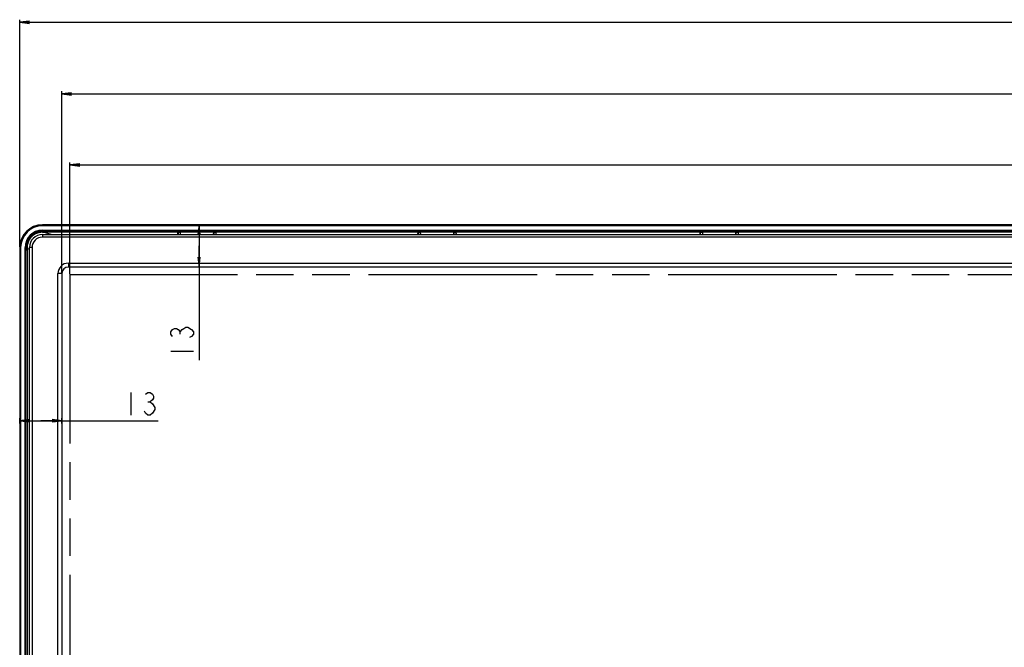
# Model space of a CAD drawing. Units: millimetres. Extents: x 0 to 2100, y 0 to 1500.
# Drawn here: x 182 to 486, y 879 to 1072 of the extents above; entities that cross this region are included whole.
import ezdxf

# ---------------------------------------------------------------- set-up
doc = ezdxf.new("R2010")
doc.units = ezdxf.units.MM
doc.header["$LTSCALE"] = 115.5
doc.linetypes.add('PHANTOM', pattern=[0.8, 0.45, -0.05, 0.1, -0.05, 0.1, -0.05])
doc.layers.get('0').update_dxf_attribs({"linetype": 'CONTINUOUS'})
for name, color, linetype in [('00_COMPONENTS', 7, 'CONTINUOUS'), ('7_ALL_FEATURES', 7, 'CONTINUOUS'), ('DEF_DRAFT_DIM', 7, 'CONTINUOUS'), ('DEF_DRAFT_ENTITY', 7, 'CONTINUOUS')]:
    doc.layers.add(name, color=color, linetype=linetype)
doc.styles.get("Standard").update_dxf_attribs({"font": 'txt', "width": 0.8})
doc.dimstyles.new('DIMSTYLE_1', dxfattribs={"dimtxt": 7, "dimasz": 3, "dimexe": 0.8, "dimexo": 0.2, "dimgap": 1.75, "dimtad": 1, "dimdsep": 46, "dimtxsty": 'Standard', "dimblk": 'OPEN', "dimblk1": 'OPEN', "dimblk2": 'OPEN', "dimcen": 0.09, "dimadec": 0, "dimazin": 0, "dimtp": 0.1, "dimtm": 0.1, "dimtfac": 1, "dimtofl": 0, "dimtmove": 0, "dimatfit": 3, "dimldrblk": 'OPEN', "dimfxl": 1, "dimtolj": 1, "dimarcsym": 0})

# ---------------------------------------------------------------- blocks, each defined once
blk = doc.blocks.new('_OPEN')
at = {"color": 0, "linetype": 'ByBlock'}
for p, q in [((0, 0), (-1, 0.12)), ((-1, -0.12), (0, 0)), ((-1, 0), (0, 0))]:
    blk.add_line(p, q, dxfattribs=at)
blk = doc.blocks.new('*D3')
at = {"layer": 'DEF_DRAFT_DIM', "color": 1, "linetype": 'Continuous'}
for p, q in [((182.2, 1002.37), (182.2, 1072.41)), ((182.2, 1071.61), (546.9, 1071.61)), ((911.6, 1071.61), (546.9, 1071.61)), ((911.6, 1002.37), (911.6, 1072.41))]:
    blk.add_line(p, q, dxfattribs=at)
at = {"layer": 'DEF_DRAFT_DIM', "color": 1, "linetype": 'Continuous', "xscale": 3, "yscale": 3, "zscale": 3, "rotation": 180}
blk.add_blockref('_OPEN', (182.2, 1071.61), dxfattribs=at)
at = {"layer": 'DEF_DRAFT_DIM', "color": 1, "linetype": 'Continuous', "xscale": 3, "yscale": 3, "zscale": 3}
blk.add_blockref('_OPEN', (911.6, 1071.61), dxfattribs=at)
blk = doc.blocks.new('*D4')
at = {"layer": 'DEF_DRAFT_DIM', "color": 1, "linetype": 'Continuous'}
for p, q in [((195.2, 994.37), (195.2, 1050.35)), ((898.6, 994.37), (898.6, 1050.35)), ((195.2, 1049.55), (546.9, 1049.55)), ((898.6, 1049.55), (546.9, 1049.55))]:
    blk.add_line(p, q, dxfattribs=at)
at = {"layer": 'DEF_DRAFT_DIM', "color": 1, "linetype": 'Continuous', "xscale": 3, "yscale": 3, "zscale": 3, "rotation": 180}
blk.add_blockref('_OPEN', (195.2, 1049.55), dxfattribs=at)
at = {"layer": 'DEF_DRAFT_DIM', "color": 1, "linetype": 'Continuous', "xscale": 3, "yscale": 3, "zscale": 3}
blk.add_blockref('_OPEN', (898.6, 1049.55), dxfattribs=at)
blk = doc.blocks.new('*D5')
at = {"layer": 'DEF_DRAFT_DIM', "color": 1, "linetype": 'Continuous'}
for p, q in [((238.29, 1009.17), (236.69, 1009.17)), ((237.49, 1009.17), (237.49, 1002.67)), ((237.49, 996.17), (237.49, 1002.67)), ((237.49, 1002.67), (237.49, 967.43)), ((238.29, 996.17), (236.69, 996.17))]:
    blk.add_line(p, q, dxfattribs=at)
at = {"layer": 'DEF_DRAFT_DIM', "color": 1, "linetype": 'Continuous', "xscale": 3, "yscale": 3, "zscale": 3}
for p, rotation in [((237.49, 1009.17), 90), ((237.49, 996.17), 270)]:
    blk.add_blockref('_OPEN', p, dxfattribs=dict(at, rotation=rotation))
blk = doc.blocks.new('*D6')
at = {"layer": 'DEF_DRAFT_DIM', "color": 1, "linetype": 'Continuous'}
for p, q in [((182.2, 947.97), (182.2, 949.57)), ((182.2, 948.77), (188.7, 948.77)), ((195.2, 948.77), (188.7, 948.77)), ((188.7, 948.77), (224.87, 948.77)), ((195.2, 947.97), (195.2, 949.57))]:
    blk.add_line(p, q, dxfattribs=at)
at = {"layer": 'DEF_DRAFT_DIM', "color": 1, "linetype": 'Continuous', "xscale": 3, "yscale": 3, "zscale": 3, "rotation": 180}
blk.add_blockref('_OPEN', (182.2, 948.77), dxfattribs=at)
at = {"layer": 'DEF_DRAFT_DIM', "color": 1, "linetype": 'Continuous', "xscale": 3, "yscale": 3, "zscale": 3}
blk.add_blockref('_OPEN', (195.2, 948.77), dxfattribs=at)
blk = doc.blocks.new('*D35')
at = {"layer": 'DEF_DRAFT_DIM', "color": 1, "linetype": 'Continuous'}
for p, q in [((197.7, 993.92), (197.7, 1028.43)), ((197.7, 1027.63), (546.9, 1027.63)), ((896.1, 1027.63), (546.9, 1027.63)), ((896.1, 993.92), (896.1, 1028.43))]:
    blk.add_line(p, q, dxfattribs=at)
at = {"layer": 'DEF_DRAFT_DIM', "color": 1, "linetype": 'Continuous', "xscale": 3, "yscale": 3, "zscale": 3, "rotation": 180}
blk.add_blockref('_OPEN', (197.7, 1027.63), dxfattribs=at)
at = {"layer": 'DEF_DRAFT_DIM', "color": 1, "linetype": 'Continuous', "xscale": 3, "yscale": 3, "zscale": 3}
blk.add_blockref('_OPEN', (896.1, 1027.63), dxfattribs=at)

msp = doc.modelspace()

# ---------------------------------------------------------------- linework, layer by layer
at = {"layer": '00_COMPONENTS', "color": 7, "linetype": 'Continuous'}
for p, q in [((189.196, 1006.167), (189.196, 1005.367)), ((189.196, 1006.167), (904.596, 1006.167)), ((904.596, 1005.367), (189.196, 1005.367)), ((185.196, 587.267), (185.196, 1002.167)), ((185.996, 1002.167), (185.196, 1002.167)), ((185.996, 1002.167), (185.996, 587.267)), ((197.196, 997.367), (197.196, 996.167)), ((197.196, 997.367), (896.596, 997.367)), ((896.596, 996.167), (197.196, 996.167)), ((193.996, 600.267), (193.996, 994.167)), ((195.196, 994.167), (193.996, 994.167)), ((195.196, 994.167), (195.196, 600.267))]:
    msp.add_line(p, q, dxfattribs=at)
for centre, radius in [((189.196, 1002.167), 4), ((189.196, 1002.167), 3.2), ((197.196, 994.167), 3.2), ((197.196, 994.167), 2)]:
    msp.add_arc(centre, radius, 90, 180, dxfattribs=at)
at = {"layer": '7_ALL_FEATURES', "color": 7, "linetype": 'Continuous'}
for p, q in [((189.196, 1008.867), (189.196, 1009.167)), ((904.596, 1009.167), (189.196, 1009.167)), ((904.596, 1008.867), (189.196, 1008.867)), ((188.331, 1006.951), (189.567, 1007.174)), ((188.331, 1006.951), (188.349, 1006.852)), ((188.349, 1006.852), (190.118, 1007.172)), ((189.196, 1007.174), (189.196, 1007.522)), ((189.196, 1007.522), (904.596, 1007.522)), ((189.196, 1007.222), (904.596, 1007.222)), ((189.567, 1007.174), (189.196, 1007.174)), ((189.196, 1006.877), (189.196, 1007.005)), ((189.68, 1006.876), (192.161, 1006.167)), ((230.996, 1006.876), (189.68, 1006.876)), ((230.979, 1006.167), (230.996, 1006.876)), ((230.996, 1006.876), (231.003, 1006.893)), ((231.003, 1006.893), (231.003, 1006.167)), ((231.003, 1006.893), (231.788, 1006.893)), ((231.788, 1006.167), (231.788, 1006.893)), ((231.796, 1006.876), (231.788, 1006.893)), ((231.812, 1006.167), (231.796, 1006.876)), ((241.996, 1006.876), (231.796, 1006.876)), ((241.979, 1006.167), (241.996, 1006.876)), ((241.996, 1006.876), (242.003, 1006.893)), ((242.003, 1006.893), (242.003, 1006.167)), ((242.003, 1006.893), (242.788, 1006.893)), ((242.788, 1006.167), (242.788, 1006.893)), ((242.796, 1006.876), (242.788, 1006.893)), ((242.812, 1006.167), (242.796, 1006.876)), ((304.996, 1006.876), (242.796, 1006.876)), ((304.979, 1006.167), (304.996, 1006.876)), ((304.996, 1006.876), (305.003, 1006.893)), ((305.003, 1006.893), (305.003, 1006.167)), ((305.003, 1006.893), (305.788, 1006.893)), ((305.788, 1006.167), (305.788, 1006.893)), ((305.796, 1006.876), (305.788, 1006.893)), ((305.812, 1006.167), (305.796, 1006.876)), ((315.996, 1006.876), (305.796, 1006.876)), ((315.979, 1006.167), (315.996, 1006.876)), ((315.996, 1006.876), (316.003, 1006.893)), ((316.003, 1006.893), (316.003, 1006.167)), ((316.003, 1006.893), (316.788, 1006.893)), ((316.788, 1006.167), (316.788, 1006.893)), ((316.796, 1006.876), (316.788, 1006.893)), ((316.812, 1006.167), (316.796, 1006.876)), ((391.996, 1006.876), (316.796, 1006.876)), ((391.979, 1006.167), (391.996, 1006.876)), ((391.996, 1006.876), (392.003, 1006.893)), ((392.003, 1006.893), (392.003, 1006.167)), ((392.003, 1006.893), (392.788, 1006.893)), ((392.788, 1006.167), (392.788, 1006.893)), ((392.796, 1006.876), (392.788, 1006.893)), ((392.812, 1006.167), (392.796, 1006.876)), ((402.996, 1006.876), (392.796, 1006.876)), ((402.979, 1006.167), (402.996, 1006.876)), ((402.996, 1006.876), (403.003, 1006.893)), ((403.003, 1006.893), (403.003, 1006.167)), ((403.003, 1006.893), (403.788, 1006.893)), ((403.788, 1006.167), (403.788, 1006.893)), ((403.796, 1006.876), (403.788, 1006.893)), ((403.812, 1006.167), (403.796, 1006.876)), ((524.996, 1006.876), (403.796, 1006.876)), ((182.196, 1002.167), (182.196, 587.267)), ((182.496, 1002.167), (182.196, 1002.167)), ((182.496, 1002.167), (182.496, 587.267)), ((183.84, 587.267), (183.84, 1002.167)), ((183.84, 1002.167), (184.189, 1002.167)), ((184.14, 587.267), (184.14, 1002.167)), ((184.189, 1001.796), (184.412, 1003.031)), ((184.189, 1002.167), (184.189, 1001.796)), ((184.191, 1001.245), (184.51, 1003.014)), ((184.472, 1002.167), (184.357, 1002.167)), ((184.412, 1003.031), (184.51, 1003.014)), ((184.472, 1002.167), (184.472, 587.267)), ((184.472, 1001.914), (185.196, 1001.707))]:
    msp.add_line(p, q, dxfattribs=at)
for centre, radius, start, end in [((189.196, 1002.167), 7, 90, 180), ((189.196, 1002.167), 6.7, 90, 180), ((189.196, 1002.167), 5.355, 90, 180), ((189.196, 1002.167), 5.055, 90, 180), ((189.196, 1002.167), 5.007, 90, 180), ((189.196, 1002.167), 4.861, 100.24384, 169.75616), ((189.196, 1002.167), 4.761, 100.24384, 169.75616), ((189.191, 1002.181), 4.696, 99.62553, 100.18715), ((189.186, 1002.215), 4.661, 89.87413, 99.63339), ((189.691, 1189.797), 182.921, 269.84476, 269.99631), ((189.144, 1002.168), 4.671, 179.58069, 180.01841), ((189.166, 1002.167), 4.694, 169.68307, 179.57014), ((189.16, 1002.168), 4.688, 168.21838, 169.67527)]:
    msp.add_arc(centre, radius, start, end, dxfattribs=at)
for centre, major_axis, start_param, end_param in [((189.556, 1007.172), (0.562, 0), -0.0197517, 1.5510446), ((184.191, 1001.807), (0, 0.562), -4.6926373, -3.121841)]:
    msp.add_ellipse(centre, major_axis=major_axis, ratio=0.0035685, start_param=start_param, end_param=end_param, dxfattribs=at)
msp.add_open_spline([(188.36, 1006.803), (187.9, 1006.72), (187.002, 1006.416), (185.853, 1005.59), (184.994, 1004.467), (184.666, 1003.581), (184.571, 1003.125)], degree=3, knots=[0, 0, 0, 0, 0.2512082, 0.5008813, 0.7498463, 1, 1, 1, 1], dxfattribs=at)
at = {"layer": 'DEF_DRAFT_DIM', "color": 1, "linetype": 'Continuous'}
for p, q in [((231.653, 975.481), (231.653, 976.181)), ((228.737, 970.231), (235.737, 970.231)), ((216.465, 957.521), (216.465, 950.521)), ((221.715, 954.604), (222.415, 954.604))]:
    msp.add_line(p, q, dxfattribs=at)
for points in [[(229.32, 974.781), (228.737, 975.481), (228.737, 976.181), (229.32, 976.881), (229.903, 977.231), (230.487, 977.231), (231.07, 976.881), (231.653, 976.181), (232.237, 976.881), (232.82, 977.231), (233.403, 977.581), (233.987, 977.581), (235.153, 976.881)], [(235.153, 976.881), (235.737, 976.181), (235.737, 975.481), (235.153, 974.781), (234.57, 974.431)], [(221.015, 956.938), (221.715, 957.521), (222.415, 957.521), (223.115, 956.938), (223.465, 956.354), (223.465, 955.771), (223.115, 955.188), (222.415, 954.604), (223.115, 954.021)], [(223.115, 954.021), (223.815, 952.854), (223.815, 952.271)], [(223.815, 952.271), (223.115, 951.104), (222.415, 950.521), (221.715, 950.521), (221.015, 951.104), (220.665, 951.688)]]:
    msp.add_lwpolyline(points, dxfattribs=at)
at = {"layer": 'DEF_DRAFT_ENTITY', "color": 7, "linetype": 'PHANTOM'}
for p, q in [((197.696, 993.717), (197.696, 600.817)), ((896.096, 993.717), (197.696, 993.717))]:
    msp.add_line(p, q, dxfattribs=at)

# ---------------------------------------------------------------- dimensions: what is measured, and where the dimension line sits
at = {"layer": 'DEF_DRAFT_DIM', "color": 1, "linetype": 'Continuous'}
for base, p1, p2, text, picture, middle in [((911.596, 1071.605), (182.196, 1002.167), (911.596, 1002.167), '729.4(Outline)', '*D3', (507.346, 1071.605)), ((898.596, 1049.546), (195.196, 994.167), (898.596, 994.167), '703.4(Bezel Open)', '*D4', (498.946, 1049.546)), ((195.196, 948.771), (182.196, 949.771), (195.196, 949.771), '13', '*D6', (213.665, 948.771))]:
    dim = msp.add_linear_dim(base=base, p1=p1, p2=p2, text=text, dimstyle='DIMSTYLE_1', dxfattribs=at)
    dim.commit()
    dim.dimension.update_dxf_attribs({"geometry": picture, "text_midpoint": middle, "dimtype": 160})
for base, p1, p2, angle, text, picture, middle in [((197.696, 1027.628), (896.096, 993.717), (197.696, 993.717), 180, '698.4(Active Area)', '*D35', (496.146, 1027.628)), ((237.487, 1009.167), (236.487, 996.167), (236.487, 1009.167), 90, '13', '*D5', (237.487, 967.431))]:
    dim = msp.add_linear_dim(base=base, p1=p1, p2=p2, angle=angle, text=text, dimstyle='DIMSTYLE_1', dxfattribs=at)
    dim.commit()
    dim.dimension.update_dxf_attribs({"geometry": picture, "text_midpoint": middle, "dimtype": 160})

doc.saveas('drawing.dxf')
